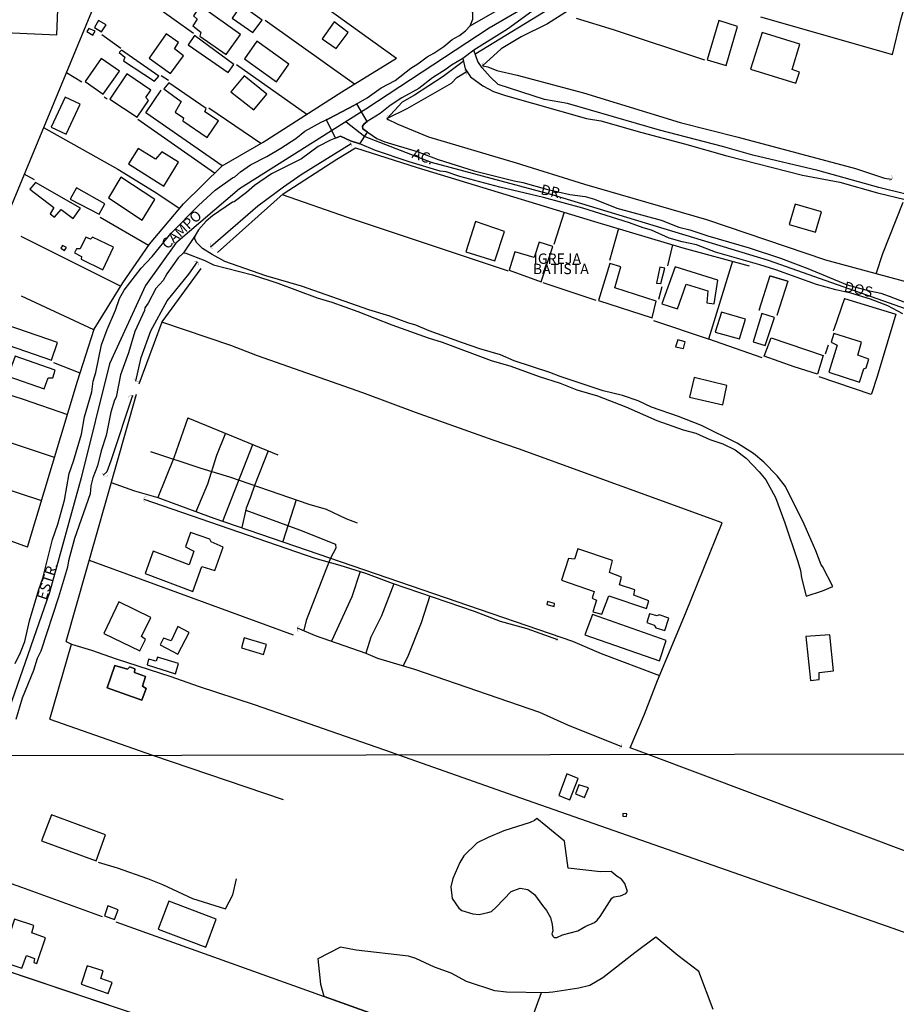
# Model space of a CAD drawing. Extents: x 6037 to 180733, y 8537 to 1668733.
# Drawn here: x 179316 to 179527, y 1664239 to 1664476 of the extents above; entities that cross this region are included whole.
import ezdxf
from ezdxf.enums import TextEntityAlignment as Align

# ---------------------------------------------------------------- set-up
doc = ezdxf.new("R2010")
doc.units = 0
doc.header["$LTSCALE"] = 10
doc.header["$MEASUREMENT"] = 0
doc.layers.get('0').update_dxf_attribs({"linetype": 'CONTINUOUS'})
for name, color, linetype in [('IMAGEM', 7, 'CONTINUOUS'), ('T-DIM', 1, 'CONTINUOUS'), ('V-BANHADO', 3, 'CONTINUOUS'), ('V-BUEIRO', 5, 'CONTINUOUS'), ('V-CRUZAMENTO', 1, 'CONTINUOUS'), ('V-EDIFICACAO', 2, 'CONTINUOUS'), ('V-EIXO_DE_LOGRADOURO', 3, 'CONTINUOUS'), ('V-LOTE', 1, 'CONTINUOUS'), ('V-NOME_DOS_LOGRADOUROS', 7, 'CONTINUOUS'), ('V-QUADRA', 6, 'CONTINUOUS'), ('V-REFERENCIA', 2, 'CONTINUOUS'), ('V-TEMPLO', 4, 'CONTINUOUS'), ('V-TESTADA', 5, 'CONTINUOUS'), ('V-VALETA', 6, 'CONTINUOUS'), ('X-LIMITE_1000', 7, 'CONTINUOUS')]:
    doc.layers.add(name, color=color, linetype=linetype)
doc.styles.get("Standard").update_dxf_attribs({"font": 'ARIAL.TTF'})
picture_1 = doc.add_image_def('image1.jpg', size_in_pixel=(4025, 4628))

# ---------------------------------------------------------------- blocks, each defined once
blk = doc.blocks.new('305')
at = {"color": 0, "linetype": 'ByBlock', "lineweight": -2, "const_width": 0.05}
blk.add_lwpolyline([(0.73, 0.39, 0.60863), (-0.73, 0.38)], format="xyb", dxfattribs=at)
blk = doc.blocks.new('872KIVP_img_geo')
at = {"layer": 'V-BANHADO'}
blk.add_lwpolyline([(179440.23, 1664283.84), (179439.67, 1664283.34), (179438.62, 1664282.88), (179432.29, 1664280.85), (179428.46, 1664279.25), (179425.87, 1664277.93), (179422.63, 1664274.83), (179421.67, 1664273.18), (179419.98, 1664269.32), (179419.53, 1664267.32), (179419.82, 1664264.56), (179421.4, 1664262.23), (179422.17, 1664261.64), (179424.78, 1664260.8), (179426.3, 1664260.68), (179428.42, 1664261.14), (179429.29, 1664261.41), (179430.46, 1664262.46), (179434.03, 1664266.21), (179436.24, 1664267.02), (179438.06, 1664266.66), (179439.71, 1664265.47), (179441.56, 1664262.82), (179442.6, 1664261.6), (179443.51, 1664259.95), (179443.93, 1664258.23), (179444.08, 1664256.73), (179443.88, 1664256.04), (179444.09, 1664255.41), (179444.39, 1664255.14), (179445.08, 1664255.11), (179446.42, 1664255.76), (179450.1, 1664256.69), (179452.08, 1664257.85), (179454.11, 1664258.74), (179454.78, 1664259.28), (179455.5, 1664260.21), (179458.34, 1664264.57), (179458.83, 1664264.89), (179460.41, 1664265.18), (179461.66, 1664265.72), (179462.1, 1664266.22), (179461.45, 1664268.14), (179460.65, 1664269.2), (179459.57, 1664269.85), (179458.14, 1664271.02), (179455.61, 1664270.94), (179447.82, 1664271.8), (179446.9, 1664278.38), (179442.44, 1664282.02)], close=True, dxfattribs=at)
blk.add_lwpolyline([(179482.78, 1664237.74), (179479.32, 1664246.91), (179474.26, 1664250.8), (179468.95, 1664255.24), (179463.84, 1664251.45), (179456.17, 1664245.37), (179453, 1664243.53), (179450.36, 1664242.93), (179444.07, 1664241.91), (179442.3, 1664241.81), (179432.92, 1664241.91), (179430.12, 1664242.26), (179423.29, 1664244.51), (179419.58, 1664246.5), (179415.54, 1664247.99), (179411.03, 1664250.09), (179409.25, 1664250.66), (179396.69, 1664252.04), (179392.91, 1664252.78), (179387.43, 1664249.99), (179388.08, 1664243.91), (179388.87, 1664240.97), (179435.14, 1664224.39)], dxfattribs=at)
at = {"layer": 'V-CRUZAMENTO'}
blk.add_lwpolyline([(179398.58, 1664451.27), (179399.31, 1664451.89), (179396.83, 1664456.13), (179396.11, 1664455.71), (179390.18, 1664452.57), (179389.4, 1664452.23), (179391.72, 1664447.83), (179392.93, 1664448.33), (179395.28, 1664447.18), (179397.54, 1664446.47), (179399.41, 1664449.28), (179398.24, 1664450.06), (179398.22, 1664450.72)], close=True, dxfattribs=at)
at = {"layer": 'V-EDIFICACAO'}
for points in [[(179359.08, 1664479.75), (179357.42, 1664477.31), (179358.31, 1664476.5), (179357.29, 1664474.91), (179359.2, 1664473.44), (179358.97, 1664472.43), (179365.29, 1664467.99), (179368.76, 1664472.87), (179359.08, 1664479.75)], [(179368.91, 1664479.89), (179366.77, 1664476.75), (179371.79, 1664473.33), (179373.97, 1664476.33), (179368.91, 1664479.89)], [(179334.54, 1664476.2), (179333.56, 1664474.52), (179335.24, 1664473.46), (179336.37, 1664475.2), (179334.54, 1664476.2)], [(179481.32, 1664466.76), (179485.91, 1664465.35), (179488.61, 1664474.79), (179484.1, 1664476.22), (179481.32, 1664466.76)], [(179332.21, 1664474.3), (179331.76, 1664473.58), (179333.15, 1664472.69), (179333.77, 1664473.66), (179332.21, 1664474.3)], [(179388.49, 1664471.76), (179391.86, 1664469.45), (179391.86, 1664469.45), (179391.86, 1664469.45), (179391.86, 1664469.45), (179394.75, 1664473.33), (179391.36, 1664475.88), (179388.49, 1664471.76)], [(179350.89, 1664472.98), (179346.75, 1664467.15), (179351.9, 1664463.47), (179355.06, 1664467.69), (179352.9, 1664469.41), (179353.87, 1664470.93), (179350.89, 1664472.98)], [(179357.7, 1664472.59), (179356.19, 1664470.36), (179365.83, 1664463.64), (179367.14, 1664465.64), (179357.7, 1664472.59)], [(179494.6, 1664473.33), (179491.78, 1664464.52), (179502.68, 1664461.12), (179503.54, 1664463.74), (179501.8, 1664464.44), (179503.63, 1664470.47), (179494.6, 1664473.33)], [(179340.12, 1664469.05), (179339.55, 1664468.54), (179340.88, 1664467.41), (179340.61, 1664466.5), (179348.04, 1664461.59), (179348.04, 1664461.59), (179349.08, 1664462.82), (179340.12, 1664469.05)], [(179372.72, 1664471.23), (179369.75, 1664466.97), (179377.43, 1664461.46), (179380.41, 1664465.71), (179372.72, 1664471.23)], [(179335.18, 1664467.05), (179331.34, 1664461.49), (179335.67, 1664458.43), (179339.57, 1664464), (179335.18, 1664467.05)], [(179341.39, 1664463.35), (179337.28, 1664457.24), (179343.83, 1664452.93), (179346.57, 1664456.95), (179345.98, 1664457.68), (179347.17, 1664459.45), (179341.39, 1664463.35), (179341.39, 1664463.35)], [(179369.69, 1664462.86), (179366.47, 1664459.05), (179372.03, 1664454.68), (179375.12, 1664458.49), (179369.69, 1664462.86)], [(179351.51, 1664461.2), (179350.29, 1664459.7), (179354.47, 1664456.66), (179353.02, 1664454.12), (179355.01, 1664452.75), (179354.92, 1664452.03), (179360.77, 1664448.02), (179363.51, 1664452), (179360.21, 1664454.17), (179360.47, 1664455.01), (179351.51, 1664461.2)], [(179323.15, 1664450.51), (179326.79, 1664448.83), (179330.1, 1664456.03), (179326.49, 1664457.74), (179323.15, 1664450.51)], [(179348.3, 1664442.77), (179344.12, 1664445.32), (179341.76, 1664441.62), (179350.32, 1664436.24), (179353.83, 1664442.02), (179349.8, 1664444.55), (179348.3, 1664442.77)], [(179339.96, 1664438.44), (179336.98, 1664433.45), (179345.06, 1664428.05), (179348.15, 1664433.02), (179339.96, 1664438.44)], [(179319.36, 1664437.17), (179318.03, 1664435.54), (179323.74, 1664431.1), (179322.88, 1664429.62), (179323.94, 1664428.77), (179325.51, 1664430.64), (179328.44, 1664428.47), (179330.22, 1664430.93), (179319.36, 1664437.17)], [(179329.26, 1664435.89), (179327.75, 1664433.14), (179334.74, 1664429.54), (179336.07, 1664432.05), (179329.26, 1664435.89)], [(179502.55, 1664431.95), (179501.1, 1664426.99), (179507.44, 1664425.2), (179508.88, 1664430.06), (179502.55, 1664431.95)], [(179425.45, 1664427.77), (179423.15, 1664420.43), (179430.09, 1664418.23), (179432.41, 1664425.37), (179425.45, 1664427.77)], [(179333.1, 1664424.01), (179332.63, 1664423.51), (179331.48, 1664423.94), (179330.14, 1664421.14), (179329.22, 1664421.16), (179328.78, 1664420.2), (179330.48, 1664419.3), (179330.36, 1664418.66), (179335.59, 1664416.1), (179338.2, 1664421.53), (179333.1, 1664424.01)], [(179325.86, 1664421.98), (179325.5, 1664421.32), (179326.33, 1664420.79), (179326.81, 1664421.5), (179325.86, 1664421.98)], [(179459.07, 1664411.8), (179459.07, 1664411.8), (179460.48, 1664416.8), (179457.87, 1664417.62), (179455.08, 1664408.71), (179468.04, 1664404.49), (179469.04, 1664408.56), (179459.07, 1664411.8)], [(179471.06, 1664416.52), (179469.92, 1664416.75), (179469.05, 1664412.85), (179470.17, 1664412.83), (179471.06, 1664416.52), (179471.06, 1664416.52)], [(179473.59, 1664416.84), (179470.36, 1664407.91), (179474.14, 1664406.72), (179476.2, 1664412.67), (179481.45, 1664411.01), (179481.23, 1664408.18), (179483.02, 1664407.91), (179483.85, 1664413.59), (179473.59, 1664416.84)], [(179484.72, 1664405.93), (179483.21, 1664401.09), (179489.11, 1664399.45), (179490.57, 1664404.21), (179484.72, 1664405.93)], [(179494.51, 1664405.56), (179492.37, 1664398.74), (179495.29, 1664397.83), (179497.53, 1664404.63), (179494.51, 1664405.56)], [(179309.85, 1664403.62), (179308.52, 1664399.37), (179323.22, 1664394.3), (179324.66, 1664398.59), (179309.85, 1664403.62)], [(179511.81, 1664400.71), (179511.2, 1664398.64), (179512.65, 1664397.94), (179510.6, 1664391.39), (179518.07, 1664388.99), (179519.09, 1664392.21), (179519.67, 1664392.45), (179520.32, 1664394.6), (179517.64, 1664395.54), (179518.54, 1664398.7), (179511.81, 1664400.71)], [(179474.2, 1664399.21), (179473.68, 1664397.56), (179475.57, 1664397.1), (179475.97, 1664398.73), (179474.2, 1664399.21)], [(179496.75, 1664399.73), (179509.26, 1664395.44), (179507.9, 1664390.96), (179502.27, 1664392.75), (179495.06, 1664395.29), (179496.75, 1664399.73)], [(179314.46, 1664395.26), (179312.69, 1664390.47), (179321.43, 1664387.37), (179322.38, 1664390.04), (179323.52, 1664390.07), (179324.12, 1664391.88), (179314.46, 1664395.26)], [(179478.17, 1664390.13), (179477.06, 1664385.41), (179485.04, 1664383.53), (179486.04, 1664388.23), (179478.17, 1664390.13)], [(179356.75, 1664352.79), (179355.5, 1664349.32), (179357.54, 1664348.3), (179356.43, 1664345), (179347.69, 1664348.27), (179345.81, 1664342.91), (179357.3, 1664338.56), (179359.47, 1664344.58), (179362.62, 1664343.64), (179364.63, 1664349.22), (179361.74, 1664350.5), (179361.4, 1664351.13), (179356.75, 1664352.79)], [(179450.13, 1664348.85), (179449.33, 1664346.31), (179447.83, 1664346.51), (179446.15, 1664341.3), (179454.04, 1664338.57), (179453.58, 1664336.94), (179454.63, 1664336.42), (179453.75, 1664333.65), (179455.9, 1664333.04), (179457.57, 1664337.51), (179466.67, 1664334.46), (179467.26, 1664336.32), (179463.66, 1664337.65), (179463.89, 1664338.96), (179460.19, 1664340.14), (179460.63, 1664342.04), (179457.76, 1664343.1), (179458.48, 1664346.01), (179450.13, 1664348.85)], [(179339.45, 1664336.02), (179335.87, 1664328.45), (179344.53, 1664324.21), (179345.84, 1664327), (179344.92, 1664327.73), (179347.17, 1664332.24), (179339.45, 1664336.02)], [(179442.82, 1664336.13), (179442.66, 1664335.43), (179444.42, 1664334.94), (179444.5, 1664335.68), (179442.82, 1664336.13)], [(179453.62, 1664333.03), (179451.83, 1664328.06), (179469.83, 1664321.82), (179471.41, 1664326.76), (179453.62, 1664333.03)], [(179469.76, 1664332.92), (179469.24, 1664332.65), (179467.42, 1664333.16), (179466.72, 1664331.05), (179468.49, 1664330.39), (179468.92, 1664329.8), (179471.06, 1664329.16), (179472.05, 1664332.11), (179469.76, 1664332.92)], [(179350.19, 1664327.27), (179349.44, 1664325.7), (179353.7, 1664323.4), (179356.43, 1664328.63), (179353.64, 1664330.09), (179352.03, 1664326.65), (179350.19, 1664327.27)], [(179369.7, 1664327.34), (179369, 1664324.95), (179374.34, 1664323.35), (179375.03, 1664325.75), (179369.7, 1664327.34)], [(179505.09, 1664327.66), (179506.19, 1664317.08), (179508.27, 1664317.34), (179508.31, 1664318.99), (179511.78, 1664319.45), (179510.84, 1664328.1), (179505.09, 1664327.66)], [(179348.81, 1664322.7), (179348.43, 1664321.73), (179346.63, 1664322.19), (179346.25, 1664320.88), (179353.1, 1664318.71), (179353.87, 1664321.16), (179348.81, 1664322.7)], [(179338.5, 1664320.74), (179341.57, 1664319.81), (179342.07, 1664320.4), (179343.33, 1664319.9), (179343.23, 1664319.05), (179345.89, 1664318.03), (179345.13, 1664315.72), (179346.06, 1664315.18), (179345.03, 1664312.38), (179336.65, 1664315.33), (179338.5, 1664320.74), (179336.65, 1664315.33), (179345.03, 1664312.38), (179346.06, 1664315.18), (179345.13, 1664315.72), (179345.89, 1664318.03), (179343.23, 1664319.05), (179343.33, 1664319.9), (179342.07, 1664320.4), (179341.57, 1664319.81)], [(179447.5, 1664294.59), (179445.5, 1664289.34), (179448.21, 1664288.3), (179450.19, 1664293.49), (179450.19, 1664293.49), (179447.5, 1664294.59)], [(179450.36, 1664291.95), (179449.55, 1664289.73), (179451.75, 1664288.86), (179452.69, 1664291.21), (179450.36, 1664291.95)], [(179323.2, 1664284.71), (179320.8, 1664278.39), (179334.02, 1664273.6), (179336.26, 1664279.89), (179323.2, 1664284.71)], [(179460.97, 1664284.99), (179460.97, 1664284.38), (179461.88, 1664284.32), (179461.9, 1664284.91), (179460.97, 1664284.99)], [(179336.81, 1664262.77), (179335.98, 1664260.31), (179338.4, 1664259.45), (179339.25, 1664261.81), (179336.81, 1664262.77)], [(179351.49, 1664263.87), (179348.97, 1664257.13), (179360.42, 1664252.76), (179362.94, 1664259.58), (179351.49, 1664263.87)], [(179314.33, 1664259.55), (179310.99, 1664249.44), (179316.05, 1664247.69), (179317.15, 1664250.79), (179319.13, 1664250.08), (179318.93, 1664249.07), (179319.69, 1664248.82), (179321.73, 1664255.04), (179318.48, 1664256.21), (179318.96, 1664258.02), (179314.33, 1664259.55)], [(179331.84, 1664248.31), (179330.39, 1664243.85), (179336.89, 1664241.64), (179337.84, 1664244.3), (179335.14, 1664245.26), (179335.66, 1664247.07), (179331.84, 1664248.31)]]:
    blk.add_lwpolyline(points, close=True, dxfattribs=at)
at = {"layer": 'V-EIXO_DE_LOGRADOURO'}
for points in [[(179460.05, 1664677.36), (179465.34, 1664651.11), (179470.1, 1664624.07), (179473.82, 1664596.77), (179477.15, 1664569.6), (179478.13, 1664542.3), (179470.36, 1664516.05), (179464.81, 1664501.55), (179458.16, 1664494.11), (179444.39, 1664483.53), (179428.73, 1664474.39), (179399.03, 1664454.8), (179368.55, 1664435.6), (179353.21, 1664422.54), (179345.9, 1664412.35), (179337.22, 1664393.41), (179330.37, 1664365.98), (179322.73, 1664338.29), (179313.66, 1664312.17), (179308.73, 1664298.81)], [(179394.25, 1664451.79), (179398.8, 1664448.23), (179414.73, 1664442.09), (179443.84, 1664434.25), (179495.99, 1664418.45), (179545.92, 1664400.82), (179577.44, 1664390.76)]]:
    blk.add_lwpolyline(points, dxfattribs=at)
at = {"layer": 'V-LOTE'}
for points in [[(179311.34, 1664426.15), (179353.16, 1664527.41)], [(179306.61, 1664473.54), (179324.53, 1664472.77), (179325.95, 1664509.36), (179307.8, 1664510.07), (179306.6, 1664473.55)], [(179494.16, 1664477.13), (179525.97, 1664468.02), (179528.02, 1664476.36), (179530.3, 1664484.55), (179532.95, 1664491.84), (179543.65, 1664507.92)], [(179336.94, 1664488.08), (179347.94, 1664479.95), (179357.48, 1664473.16)], [(179376.26, 1664488.71), (179381.92, 1664484.92), (179388.72, 1664479.82), (179406.43, 1664467.15)], [(179396.29, 1664460.9), (179374.76, 1664476.18)], [(179449.7, 1664476.77), (179458.62, 1664474.04), (179480.65, 1664466.73)], [(179339.92, 1664469.46), (179335.31, 1664472.73)], [(179317.43, 1664349.22), (179329.52, 1664389.28), (179333.52, 1664401.79), (179340.43, 1664412.96), (179346.82, 1664422.26), (179355.08, 1664432.03), (179364.33, 1664441.21), (179374.22, 1664446.9), (179393.18, 1664458.98), (179406.43, 1664467.15)], [(179367.78, 1664465.61), (179384.75, 1664453.61)], [(179330.55, 1664461.34), (179326.83, 1664463.63)], [(179351.41, 1664461.76), (179349.69, 1664462.84)], [(179336.65, 1664457.23), (179335.92, 1664457.73)], [(179364.33, 1664441.21), (179345.97, 1664453.95), (179349.65, 1664459.43)], [(179373.68, 1664446.59), (179361.18, 1664455.08)], [(179362.52, 1664439.41), (179344.03, 1664452.36)], [(179321.28, 1664450.38), (179339.2, 1664440.4), (179347.98, 1664434.95), (179354.12, 1664430.89)], [(179363.22, 1664420.31), (179379.08, 1664434.46), (179391.99, 1664442.78), (179396.51, 1664445.52)], [(179396.51, 1664445.52), (179411.36, 1664440.8), (179454.16, 1664427.76), (179475.44, 1664421.4), (179491.42, 1664417.08)], [(179319.09, 1664437.78), (179316.62, 1664439.13)], [(179378.83, 1664434.24), (179394.53, 1664428.77), (179433.35, 1664415.89)], [(179346.63, 1664421.99), (179334.95, 1664428.68)], [(179446.82, 1664430.02), (179444.35, 1664422.22)], [(179315.8, 1664424.19), (179339.92, 1664412.14)], [(179459.92, 1664426.04), (179457.73, 1664418.36)], [(179472.96, 1664422.14), (179471.77, 1664417.03)], [(179487.43, 1664418.16), (179481.63, 1664399.42), (179468.42, 1664403.82)], [(179344.38, 1664388.65), (179349.88, 1664403.58), (179359.26, 1664416.45)], [(179496.43, 1664414.69), (179493.78, 1664406.3)], [(179496.54, 1664414.66), (179500.56, 1664413.42)], [(179441.71, 1664413.06), (179454.42, 1664408.75)], [(179470.38, 1664412.01), (179469.59, 1664408.95)], [(179500.73, 1664413.37), (179498.08, 1664405.07)], [(179333.46, 1664401.62), (179316, 1664409.76)], [(179514.45, 1664409.2), (179511.84, 1664401.68)], [(179514.45, 1664409.2), (179526.83, 1664405.45)], [(179493.9, 1664406.35), (179493.91, 1664406.4)], [(179526.83, 1664405.45), (179522.31, 1664390.39), (179520.9, 1664386.21)], [(179467.04, 1664299.28), (179462.77, 1664300.88), (179466.19, 1664308.94), (179469.35, 1664317.11), (179476.11, 1664333.23), (179484.94, 1664355.09), (179435.82, 1664372.97), (179429.69, 1664375.02), (179410.97, 1664381.74), (179398.29, 1664386.44), (179372.85, 1664395.4), (179366.42, 1664397.82), (179349.85, 1664403.49)], [(179511.74, 1664401.37), (179511.84, 1664401.68)], [(179481.64, 1664399.44), (179494.49, 1664394.99)], [(179509.87, 1664395.84), (179510.57, 1664397.99)], [(179330.14, 1664391.22), (179323.8, 1664393.67)], [(179297.85, 1664391.14), (179307.07, 1664387.89), (179316.38, 1664384.89), (179327.06, 1664381.2)], [(179520.9, 1664386.21), (179520.86, 1664386.08), (179508.33, 1664390.33)], [(179326.73, 1664326.45), (179343.69, 1664386.14)], [(179323.93, 1664370.89), (179302.87, 1664377.83), (179294.13, 1664380.88)], [(179337.61, 1664364.81), (179343.19, 1664362.83), (179348.83, 1664361.17), (179362.34, 1664356.25), (179448.84, 1664326.6), (179455.73, 1664323.62), (179469.84, 1664318.28)], [(179310.46, 1664363.89), (179320.78, 1664360.48)], [(179317.43, 1664349.22), (179307.07, 1664353.04)], [(179332.3, 1664346.07), (179381.5, 1664328.12)], [(179322.79, 1664307.77), (179328.06, 1664325.85)], [(179326.73, 1664326.45), (179328.06, 1664325.85), (179332.89, 1664324.4), (179338.77, 1664322.31), (179352.02, 1664318.05), (179358.61, 1664315.7), (179372.31, 1664311.19), (179405.11, 1664299.78)], [(179322.79, 1664307.77), (179347.56, 1664299.06)], [(179347.56, 1664299.06), (179379.11, 1664288.39)], [(179405.11, 1664299.78), (179406.85, 1664299.17)], [(179406.85, 1664299.17), (179434.67, 1664289.34), (179526.06, 1664257.38), (179541.16, 1664251.95), (179546.98, 1664250.03), (179550.86, 1664248.63), (179559.61, 1664245.1), (179571.39, 1664267.8), (179585.13, 1664299.5)], [(179568.05, 1664261.3), (179467.04, 1664299.28)], [(179334.44, 1664273.29), (179339.01, 1664271.93), (179346.34, 1664269.35), (179349.97, 1664267.92), (179357.25, 1664264.55), (179365.14, 1664262.01), (179366.93, 1664265.37), (179367.81, 1664269.28)], [(179309.3, 1664269.62), (179315.96, 1664267.22)], [(179315.96, 1664267.22), (179335.4, 1664260.15)], [(179338.72, 1664258.93), (179434.89, 1664224.45), (179435.11, 1664224.3), (179434.63, 1664222.96), (179427.91, 1664205.14)], [(179371.57, 1664227.18), (179302.47, 1664250.42)], [(179371.57, 1664227.18), (179302.59, 1664250.38)], [(179434.83, 1664224.47), (179435.58, 1664226.02), (179441.38, 1664241.89)]]:
    blk.add_lwpolyline(points, dxfattribs=at)
at = {"layer": 'V-QUADRA'}
for points in [[(179314.46, 1664321.19), (179315.77, 1664323.84), (179316.77, 1664326.52), (179317.9, 1664331.47), (179320.14, 1664338.99), (179321.15, 1664341.78), (179323.49, 1664351.08), (179324.71, 1664354.8), (179326.31, 1664360.58), (179327.48, 1664366.98), (179328.55, 1664369.97), (179330.43, 1664376.46), (179331.16, 1664380.62), (179332.9, 1664386.66), (179333.28, 1664389.22), (179333.88, 1664391.31), (179335.29, 1664398.01), (179336.62, 1664401.75), (179338.62, 1664406.38), (179339.58, 1664409.21), (179340.74, 1664411.18), (179344.83, 1664416.47), (179347.49, 1664419.31), (179352.04, 1664424.92), (179358.64, 1664431.58), (179362.69, 1664435.27), (179366.84, 1664438.28), (179367.41, 1664438.53), (179368.8, 1664439.73), (179371.18, 1664441.41), (179375.12, 1664443.44), (179378.53, 1664445.42), (179382.11, 1664447.77), (179384.27, 1664449.5), (179388.22, 1664451.7), (179390.18, 1664452.57), (179396.11, 1664455.71), (179399.36, 1664457.61), (179402.73, 1664459.98), (179406.04, 1664461.77), (179409.85, 1664464.74), (179411.54, 1664465.74), (179413.83, 1664467.49), (179415.36, 1664468.3), (179417.79, 1664469.94), (179419.78, 1664471.61), (179421.55, 1664472.57), (179423.04, 1664473.7), (179424.13, 1664474.96), (179434.12, 1664480.63)], [(179440.8, 1664479.68), (179433.12, 1664474.11), (179425.03, 1664469.05), (179422.43, 1664467.02), (179419.65, 1664465.46), (179418.39, 1664464.46), (179415.09, 1664462.37), (179411.75, 1664459.83), (179407.68, 1664457.53), (179404.86, 1664455.73), (179402.47, 1664453.81), (179399.31, 1664451.89), (179398.58, 1664451.27), (179398.22, 1664450.72), (179398.24, 1664450.06), (179401.64, 1664447.8), (179403.58, 1664446.96), (179411.41, 1664444.6), (179416.43, 1664442.69), (179425.14, 1664440), (179434.74, 1664437.57), (179436.83, 1664437.17), (179442.53, 1664435.56), (179448.2, 1664434.29), (179451.9, 1664433.82), (179454.12, 1664433.13), (179459.56, 1664431), (179470.21, 1664428.1), (179474.47, 1664426.37), (179477.13, 1664425.74), (179481.43, 1664424.32), (179491.42, 1664421.4), (179498.97, 1664418.88), (179505.61, 1664416.43), (179515.06, 1664412.49), (179520.1, 1664411.11), (179523.21, 1664410.45), (179525.22, 1664409.79), (179534.07, 1664406.33)], [(179528.44, 1664405.49), (179524.83, 1664407.43), (179520.67, 1664409), (179515.96, 1664410.45), (179512.29, 1664411.28), (179507.68, 1664412.6), (179497.86, 1664416.1), (179494.02, 1664417.34), (179483.31, 1664420.33), (179478.74, 1664422.1), (179475.24, 1664422.87), (179472.15, 1664423.75), (179467.9, 1664425.69), (179465.85, 1664426.22), (179462.59, 1664427.44), (179451.34, 1664430.94), (179441.87, 1664433.5), (179431.32, 1664436.01), (179421.68, 1664438.59), (179418.4, 1664439.7), (179416.9, 1664439.92), (179409.47, 1664442.12), (179401.32, 1664444.85), (179397.54, 1664446.47), (179395.28, 1664447.18), (179392.93, 1664448.33), (179390.52, 1664447.34), (179387.47, 1664445.81), (179383.48, 1664442.86), (179376.22, 1664439.26), (179372.19, 1664436.46), (179370.2, 1664434.74), (179367.22, 1664432.52), (179366.83, 1664432.43), (179362.03, 1664429.15), (179360.54, 1664427.86), (179358.62, 1664425.71), (179357.85, 1664424.35), (179355.03, 1664420.2), (179353.77, 1664418.96), (179351.04, 1664415.15), (179350.14, 1664413.52), (179348.37, 1664411.58), (179346.52, 1664408.08), (179345.75, 1664406.93), (179345.62, 1664406.33), (179343.27, 1664401.21), (179341.76, 1664396.09), (179339.88, 1664390.8), (179338.77, 1664385.38), (179338.39, 1664384.7), (179337.53, 1664381.77), (179336.4, 1664376.12), (179335.19, 1664372.47), (179334.29, 1664368.86), (179333.16, 1664365.92), (179332.73, 1664364.04), (179332.5, 1664362.08), (179328.72, 1664351.3), (179327.31, 1664345.94), (179327.05, 1664344.45), (179324.9, 1664337.19), (179320.63, 1664324.15), (179319.76, 1664322.36), (179318.86, 1664319.48), (179316.13, 1664312.84), (179314.64, 1664307.66)]]:
    blk.add_lwpolyline(points, dxfattribs=at)
at = {"layer": 'V-REFERENCIA'}
for points in [[(179424.13, 1664474.96), (179424.77, 1664476.5), (179424.84, 1664478.06), (179423.96, 1664479.59), (179421.4, 1664483.2), (179419.75, 1664485.08), (179416.17, 1664488.08), (179414.48, 1664489.82), (179412.37, 1664491.26), (179412.14, 1664491.63), (179411.13, 1664492.48), (179406.5, 1664495.57), (179402.83, 1664498.3), (179390.54, 1664507.8), (179384.23, 1664512.26), (179375.9, 1664518.86), (179373.15, 1664520.8), (179370.48, 1664522.38), (179368.78, 1664523.66), (179362.97, 1664527.39), (179356.11, 1664532.79)], [(179422.43, 1664467.02), (179422.93, 1664464.57), (179424.2, 1664462.62), (179427.2, 1664460.48), (179429.81, 1664459.11), (179432.69, 1664458.1), (179452.22, 1664452.55), (179455.67, 1664452.02), (179465.55, 1664449.19), (179475.84, 1664446.51), (179486.02, 1664443.57), (179504.32, 1664438.92), (179513.26, 1664437.25), (179522.39, 1664434.64), (179529.08, 1664433.08)], [(179576.37, 1664422.71), (179522.66, 1664435.99), (179507.96, 1664440.07), (179492.33, 1664443.74), (179485, 1664445.82), (179469.82, 1664449.76), (179447.64, 1664456.2), (179442.11, 1664457.16), (179430.92, 1664460.81), (179428.97, 1664462.61), (179427.08, 1664464.8), (179425.99, 1664466.34), (179425.03, 1664469.05)], [(179355.03, 1664420.2), (179355.59, 1664420.14), (179360.18, 1664418.34), (179362.31, 1664417.34), (179371.7, 1664414.93), (179377.82, 1664412.86), (179387.3, 1664409.32), (179390.82, 1664408.27), (179397.07, 1664406.08), (179405.25, 1664402.85), (179414.04, 1664399.67), (179417.43, 1664398.67), (179429.23, 1664394.21), (179433.97, 1664392.87), (179440.76, 1664390.37), (179445.86, 1664388.75), (179449.89, 1664387.17), (179454.88, 1664385.72), (179461.71, 1664383.07), (179469.14, 1664379.78), (179475.5, 1664377.52), (179478.57, 1664376.71), (179481.96, 1664375.18), (179485.06, 1664374.11), (179488.05, 1664372.74), (179490.71, 1664370.72), (179493.83, 1664367.41), (179495.45, 1664365.45), (179497.78, 1664361.22), (179500.06, 1664355.08), (179503.15, 1664345.81), (179503.79, 1664343.62), (179504.05, 1664341.8), (179505.2, 1664337.41), (179509.1, 1664338.68), (179511.62, 1664339.78), (179509.14, 1664344.61), (179508.81, 1664344.94), (179507.49, 1664348.37), (179504.69, 1664354.78), (179500.16, 1664363.87), (179498.18, 1664366.45), (179494.98, 1664369.76), (179492.5, 1664371.78), (179488.51, 1664374.28), (179479.94, 1664378.57), (179474.35, 1664380.72), (179467.84, 1664382.97), (179464.68, 1664384.52), (179460.86, 1664385.84), (179456.25, 1664386.95), (179445.84, 1664390.37), (179443.36, 1664391.35), (179434.74, 1664394.17), (179431.45, 1664395.62), (179426.46, 1664397.03), (179422.3, 1664398.46), (179414.3, 1664401.38), (179411.03, 1664402.79), (179409.09, 1664403.3), (179404.78, 1664404.96), (179399.7, 1664406.42), (179383.48, 1664412.18), (179374.88, 1664414.66), (179365.02, 1664418.11), (179361.92, 1664419.77), (179359.66, 1664421.27), (179358.19, 1664422.68), (179357.76, 1664423.58), (179357.85, 1664424.35)]]:
    blk.add_lwpolyline(points, dxfattribs=at)
at = {"layer": 'V-TEMPLO'}
blk.add_lwpolyline([(179444.07, 1664421.72), (179440.77, 1664422.77), (179439.57, 1664419.1), (179434.91, 1664420.44), (179433.6, 1664416.02), (179441.25, 1664413.24), (179444.06, 1664421.72)], close=True, dxfattribs=at)
at = {"layer": 'V-TESTADA'}
for points in [[(179317.43, 1664349.22), (179329.52, 1664389.28), (179333.52, 1664401.79), (179340.43, 1664412.96), (179346.82, 1664422.26), (179355.08, 1664432.03), (179364.33, 1664441.21), (179374.22, 1664446.9), (179393.18, 1664458.98), (179406.43, 1664467.15)], [(179363.22, 1664420.31), (179379.08, 1664434.46), (179391.99, 1664442.78), (179396.51, 1664445.52)], [(179396.51, 1664445.52), (179411.36, 1664440.8), (179454.16, 1664427.76), (179475.44, 1664421.4), (179491.42, 1664417.08)], [(179344.38, 1664388.65), (179349.88, 1664403.58), (179359.26, 1664416.45)], [(179496.43, 1664414.69), (179500.73, 1664413.37)], [(179514.45, 1664409.2), (179526.83, 1664405.45)], [(179493.9, 1664406.35), (179493.97, 1664406.59)], [(179498.18, 1664405.25), (179498.16, 1664405.18)], [(179326.73, 1664326.45), (179343.69, 1664386.14)], [(179322.79, 1664307.77), (179328.06, 1664325.85)]]:
    blk.add_lwpolyline(points, dxfattribs=at)
at = {"layer": 'V-VALETA'}
for points in [[(179425.53, 1664468.22), (179444.76, 1664480.02), (179457.3, 1664488.23), (179463.12, 1664492.92), (179467.96, 1664498.59), (179471.78, 1664505.8), (179476.04, 1664520.37), (179478.32, 1664524.15), (179480.39, 1664525.96), (179483.01, 1664527.26), (179485.23, 1664527.86), (179490.78, 1664528.41), (179500.99, 1664526.9), (179506.32, 1664525.56), (179511.61, 1664523.7), (179523.7, 1664520.84), (179543.68, 1664514.72), (179549.72, 1664513.95), (179555.65, 1664513.55), (179559.32, 1664514.96), (179560.96, 1664516.56), (179566.39, 1664525.36)], [(179455.29, 1664484.24), (179447.89, 1664478.61), (179442.79, 1664475.39), (179436.48, 1664472.25), (179431.6, 1664469.41), (179427.14, 1664465.32)], [(179422.48, 1664466.34), (179417.66, 1664462.69), (179410.71, 1664458.19), (179407.75, 1664456.51), (179404.03, 1664452.54), (179406.68, 1664451.22), (179414.08, 1664448.15), (179435.25, 1664441.91), (179451.76, 1664436.78), (179481.15, 1664428.23), (179509.85, 1664418.53), (179528.57, 1664413.44), (179533.26, 1664411.88), (179543.09, 1664408.22), (179548.64, 1664406.7), (179554.19, 1664404.84), (179566.77, 1664401.42), (179585.31, 1664394.37), (179605.09, 1664387.77), (179613.94, 1664384.34), (179617.29, 1664383.7)], [(179426.79, 1664465.89), (179426.78, 1664465.9)], [(179427.18, 1664465.26), (179428.44, 1664465.08), (179430.59, 1664464.17), (179435.5, 1664463.02), (179451.49, 1664458.79), (179474.81, 1664451.65), (179488.74, 1664448.11), (179517.1, 1664440.55), (179524.05, 1664438.23), (179525.81, 1664437.96)], [(179404.09, 1664452.61), (179408.96, 1664455), (179417.39, 1664459.79), (179419.63, 1664461.13), (179420.95, 1664462.44), (179423.23, 1664463.82)], [(179361.53, 1664421.66), (179372.93, 1664431.52), (179379.18, 1664436.13), (179383.39, 1664439.09), (179395.44, 1664446.55)], [(179528.46, 1664432.31), (179523.58, 1664419.97), (179522.05, 1664415.26)], [(179343.58, 1664389.28), (179344.85, 1664394.96), (179347.16, 1664401.43), (179351.1, 1664408.66), (179356.29, 1664415.03), (179358.45, 1664418.02)], [(179342.71, 1664385.77), (179337.56, 1664370.02), (179336.52, 1664367.38), (179335.68, 1664366.62)], [(179356.1, 1664380.45), (179352.69, 1664370.79), (179348.83, 1664361.17)], [(179356.1, 1664380.45), (179377.76, 1664371.46)], [(179365.17, 1664376.74), (179362.96, 1664371.37), (179360.86, 1664364.43), (179358.04, 1664357.79)], [(179364.51, 1664355.53), (179371.72, 1664373.99)], [(179347.05, 1664372.28), (179359.24, 1664368.27), (179366.17, 1664366.18), (179385.27, 1664359.58), (179389.43, 1664358.42), (179394.19, 1664356.14), (179396.94, 1664355.1)], [(179375.46, 1664372.42), (179372.13, 1664364.12), (179371.22, 1664361.32), (179370.14, 1664358.67), (179369.13, 1664353.99)], [(179345.45, 1664360.82), (179386.68, 1664346.59), (179392.75, 1664344.91), (179398.93, 1664342.93), (179405.33, 1664340.54), (179425.14, 1664333.82), (179431.36, 1664331.36), (179437.84, 1664329.61), (179445.22, 1664327)], [(179382.18, 1664360.64), (179378.97, 1664350.62)], [(179370.03, 1664358.15), (179382.98, 1664353.45), (179391.72, 1664349.98), (179391.8, 1664349.01), (179390.48, 1664346.6), (179389.34, 1664343.79), (179384.65, 1664331.55), (179384.04, 1664329.2)], [(179397.62, 1664343.35), (179395.66, 1664337.25), (179390.7, 1664326.58)], [(179405.74, 1664340.4), (179402.74, 1664332.68), (179400.19, 1664327.53), (179398.98, 1664323.65)], [(179414.4, 1664337.48), (179412.34, 1664330.99), (179409.01, 1664322.71), (179407.91, 1664320.55)], [(179382.48, 1664329.8), (179386.8, 1664327.97), (179398.98, 1664323.66), (179401.83, 1664322.48), (179410.73, 1664319.8), (179440.85, 1664309.45), (179447.59, 1664306.39), (179460.67, 1664301.17)]]:
    blk.add_lwpolyline(points, dxfattribs=at)
at = {"layer": 'X-LIMITE_1000'}
blk.add_line((180729.04, 1664301.57), (178320.17, 1664297.09), dxfattribs=at)
at = {"layer": 'V-BUEIRO'}
for p, xscale, yscale, zscale, rotation in [((179422.46, 1664463.51), 0.999998250461823, 0.999998250461823, 0.999998250461823, 283), ((179427.96, 1664465.54), 0.9999987976269409, 0.9999987976269409, 0.9999987976269409, 104), ((179404.84, 1664452.68), 0.9999996141510871, 0.9999996141510871, 0.9999996141510871, 97), ((179394.72, 1664446.13), 0.9999966392465409, 0.9999966392465409, 0.9999966392465409, 299.0000000000001), ((179525.09, 1664438.36), 0.99999707660423, 0.99999707660423, 0.99999707660423, 244), ((179362.27, 1664422.03), 0.999997261439539, 0.999997261439539, 0.999997261439539, 102), ((179357.91, 1664417.39), 0.9999998353717591, 0.9999998353717591, 0.9999998353717591, 315), ((179344.02, 1664389.99), 0.9999991613662991, 0.9999991613662991, 0.9999991613662991, 155), ((179336.33, 1664367.14), 0.9999991613662991, 0.9999991613662991, 0.9999991613662991, 155), ((179346.26, 1664360.67), 0.9999963788636391, 0.9999963788636391, 0.9999963788636391, 75.00000000000001), ((179383.25, 1664329.5), 0.9999971339803749, 0.9999971339803749, 0.9999971339803749, 82), ((179444.45, 1664327.3), 0.999996811711146, 0.999996811711146, 0.999996811711146, 257), ((179459.9, 1664301.47), 0.9999985471650641, 0.9999985471650641, 0.9999985471650641, 239)]:
    blk.add_blockref('305', p, dxfattribs=dict(at, xscale=xscale, yscale=yscale, zscale=zscale, rotation=rotation))
at = {"layer": 'V-BUEIRO', "xscale": 0.999998301267624, "yscale": 0.999998301267624, "zscale": 0.999998301267624}
blk.add_blockref('305', (179342.46, 1664384.98), dxfattribs=at)
at = {"layer": 'V-NOME_DOS_LOGRADOUROS'}
for s, rotation, p in [('AC.', 340, (179409.67, 1664442.44)), ('DR.', 348, (179440.86, 1664433.56)), ('CAMPO', 43, (179351.66, 1664420.33)), ('DOS', 348, (179513.99, 1664410.12)), ('ESTR.', 72, (179322.69, 1664336.08))]:
    blk.add_text(s, height=2.5, rotation=rotation, dxfattribs=at).set_placement(p, align=Align.BOTTOM_LEFT)
for s, p in [('IGREJA', (179439.48, 1664416.76)), ('BATISTA', (179439.26, 1664414.28))]:
    blk.add_text(s, height=2.5, dxfattribs=at).set_placement(p, align=Align.BOTTOM_LEFT)
at = {"layer": 'IMAGEM'}
image = blk.add_image(picture_1, insert=(178316.32, 1663188), size_in_units=(2416.35, 2778.36), dxfattribs=at)
image.dxf.flags = 7

msp = doc.modelspace()

# ---------------------------------------------------------------- block references
at = {"layer": 'T-DIM', "linetype": 'Continuous'}
msp.add_blockref('872KIVP_img_geo', (0, 0), dxfattribs=at)

doc.saveas('drawing.dxf')
